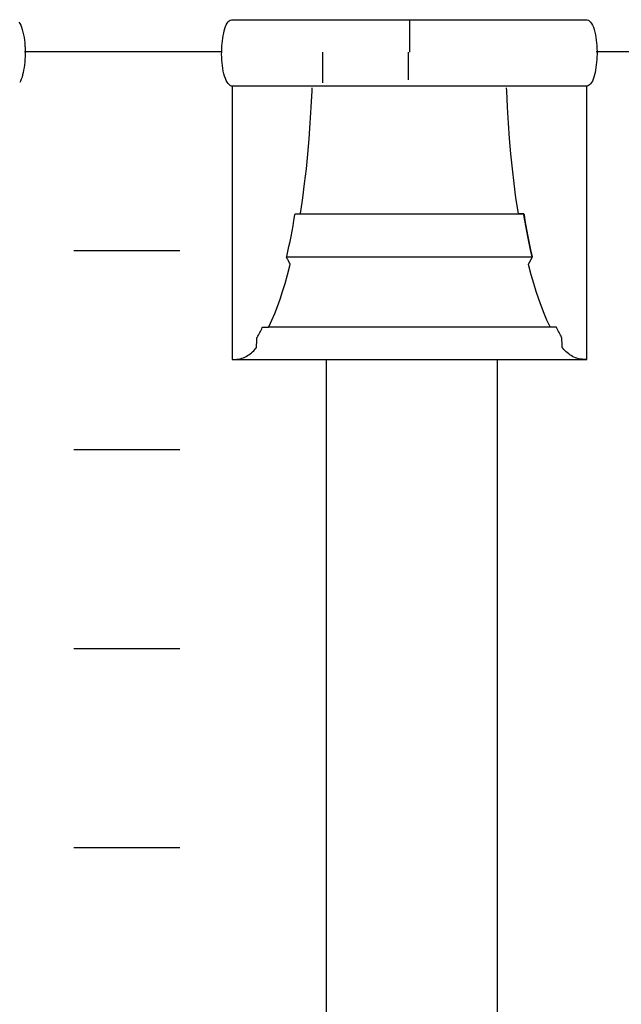
# Model space of a CAD drawing. Extents: x -445 to 455, y -688 to 650.
# Drawn here: x -60 to -49, y -461 to -443 of the extents above; entities that cross this region are included whole.
import ezdxf

# ---------------------------------------------------------------- set-up
doc = ezdxf.new("R2010")
doc.units = 0
doc.header["$LTSCALE"] = 25.4
doc.layers.add('DATA', color=7, linetype='CONTINUOUS')

msp = doc.modelspace()

# ---------------------------------------------------------------- linework, layer by layer
at = {"layer": 'DATA', "color": 7, "linetype": 'CONTINUOUS'}
for p, q in [((-53.013, -442.915), (-53.013, -443.505)), ((-56.551, -443.499), (-60.27, -443.499)), ((-54.647, -444.088), (-54.647, -443.505)), ((-53.037, -443.505), (-53.037, -444.027)), ((-45.771, -443.499), (-49.49, -443.499)), ((-59.34, -447.242), (-57.34, -447.242)), ((-50.329, -448.69), (-55.66, -448.69)), ((-56.351, -449.295), (-49.668, -449.295)), ((-54.573, -468.395), (-54.573, -449.295)), ((-51.353, -468.395), (-51.353, -449.295)), ((-59.34, -450.992), (-57.34, -450.992)), ((-59.34, -454.742), (-57.34, -454.742)), ((-59.34, -458.492), (-57.34, -458.492))]:
    msp.add_line(p, q, dxfattribs=at)
at = {"layer": 'DATA', "color": 7, "linetype": 'CONTINUOUS', "flags": 128}
for points in [[(-60.376, -442.943), (-60.357, -442.969), (-60.34, -443.001), (-60.324, -443.038), (-60.31, -443.08), (-60.298, -443.128), (-60.287, -443.178), (-60.277, -443.229), (-60.27, -443.28), (-60.263, -443.332), (-60.259, -443.384), (-60.256, -443.436), (-60.255, -443.489), (-60.255, -443.542), (-60.257, -443.595), (-60.26, -443.647), (-60.265, -443.697), (-60.27, -443.747), (-60.277, -443.796), (-60.284, -443.844), (-60.293, -443.89), (-60.303, -443.936), (-60.315, -443.979), (-60.328, -444.017), (-60.343, -444.051), (-60.359, -444.079)], [(-56.359, -444.145), (-56.366, -444.145), (-56.389, -444.135), (-56.411, -444.119), (-56.431, -444.098), (-56.449, -444.072), (-56.467, -444.04), (-56.482, -444.003), (-56.496, -443.961), (-56.509, -443.913), (-56.52, -443.863), (-56.529, -443.812), (-56.537, -443.76), (-56.543, -443.709), (-56.548, -443.657), (-56.551, -443.604), (-56.552, -443.552), (-56.551, -443.499), (-56.549, -443.446), (-56.546, -443.394), (-56.542, -443.343), (-56.537, -443.294), (-56.53, -443.245), (-56.522, -443.197), (-56.513, -443.15), (-56.503, -443.104), (-56.492, -443.062), (-56.479, -443.023), (-56.464, -442.99), (-56.448, -442.962), (-56.43, -442.938), (-56.41, -442.919), (-56.389, -442.905), (-56.366, -442.895), (-56.366, -442.895), (-56.359, -442.895), (-56.359, -442.895), (-56.334, -442.895), (-56.305, -442.895), (-56.271, -442.895), (-56.232, -442.895), (-56.188, -442.895), (-56.139, -442.895), (-56.085, -442.895), (-56.026, -442.895), (-55.962, -442.895), (-55.891, -442.895), (-55.812, -442.895), (-55.728, -442.895), (-55.636, -442.895), (-55.538, -442.895), (-55.433, -442.895), (-55.321, -442.895), (-55.207, -442.895), (-55.097, -442.895), (-54.99, -442.895), (-54.887, -442.895), (-54.787, -442.895), (-54.691, -442.895), (-54.598, -442.895), (-54.509, -442.895), (-54.417, -442.895), (-54.319, -442.895), (-54.214, -442.895), (-54.102, -442.895), (-53.983, -442.895), (-53.857, -442.895), (-53.724, -442.895), (-53.584, -442.895), (-53.441, -442.895), (-53.297, -442.895), (-53.154, -442.895), (-53.011, -442.895), (-52.868, -442.895), (-52.725, -442.895), (-52.582, -442.895), (-52.44, -442.895), (-52.3, -442.895), (-52.168, -442.895), (-52.043, -442.895), (-51.924, -442.895), (-51.812, -442.895), (-51.707, -442.895), (-51.609, -442.895), (-51.518, -442.895), (-51.429, -442.895), (-51.335, -442.895), (-51.239, -442.895), (-51.139, -442.895), (-51.035, -442.895), (-50.928, -442.895), (-50.817, -442.895), (-50.703, -442.895), (-50.59, -442.895), (-50.485, -442.895), (-50.386, -442.895), (-50.295, -442.895), (-50.21, -442.895), (-50.132, -442.895), (-50.061, -442.895), (-49.997, -442.895), (-49.939, -442.895), (-49.886, -442.895), (-49.838, -442.895), (-49.794, -442.895), (-49.755, -442.895), (-49.721, -442.895), (-49.692, -442.895), (-49.668, -442.895), (-49.668, -442.895), (-49.668, -442.895), (-49.661, -442.895), (-49.638, -442.906), (-49.616, -442.921), (-49.596, -442.943), (-49.577, -442.969), (-49.56, -443.001), (-49.544, -443.038), (-49.53, -443.08), (-49.518, -443.128), (-49.507, -443.178), (-49.497, -443.229), (-49.49, -443.28), (-49.483, -443.332), (-49.479, -443.384), (-49.476, -443.436), (-49.475, -443.489), (-49.475, -443.542), (-49.477, -443.595), (-49.48, -443.647), (-49.485, -443.697), (-49.49, -443.747), (-49.497, -443.796), (-49.504, -443.844), (-49.513, -443.89), (-49.523, -443.936), (-49.535, -443.979), (-49.548, -444.017), (-49.563, -444.051), (-49.579, -444.079), (-49.597, -444.103), (-49.617, -444.122), (-49.638, -444.136), (-49.661, -444.145), (-49.661, -444.145), (-49.668, -444.145), (-49.668, -444.145), (-49.692, -444.145), (-49.721, -444.145), (-49.756, -444.145), (-49.795, -444.145), (-49.839, -444.145), (-49.888, -444.145), (-49.941, -444.145), (-50, -444.145), (-50.065, -444.145), (-50.136, -444.145), (-50.214, -444.145), (-50.299, -444.145), (-50.391, -444.145), (-50.489, -444.145), (-50.594, -444.145), (-50.706, -444.145), (-50.82, -444.145), (-50.93, -444.145), (-51.036, -444.145), (-51.14, -444.145), (-51.239, -444.145), (-51.336, -444.145), (-51.429, -444.145), (-51.518, -444.145), (-51.609, -444.145), (-51.707, -444.145), (-51.813, -444.145), (-51.925, -444.145), (-52.044, -444.145), (-52.17, -444.145), (-52.303, -444.145), (-52.443, -444.145), (-52.586, -444.145), (-52.729, -444.145), (-52.873, -444.145), (-53.016, -444.145), (-53.159, -444.145), (-53.302, -444.145), (-53.444, -444.145), (-53.587, -444.145), (-53.726, -444.145), (-53.859, -444.145), (-53.984, -444.145), (-54.103, -444.145), (-54.215, -444.145), (-54.319, -444.145), (-54.417, -444.145), (-54.509, -444.145), (-54.598, -444.145), (-54.691, -444.145), (-54.788, -444.145), (-54.888, -444.145), (-54.992, -444.145), (-55.099, -444.145), (-55.209, -444.145), (-55.324, -444.145), (-55.436, -444.145), (-55.542, -444.145), (-55.64, -444.145), (-55.732, -444.145), (-55.817, -444.145), (-55.895, -444.145), (-55.966, -444.145), (-56.029, -444.145), (-56.088, -444.145), (-56.141, -444.145), (-56.189, -444.145), (-56.233, -444.145), (-56.271, -444.145), (-56.305, -444.145), (-56.334, -444.145), (-56.359, -444.145), (-56.359, -444.145), (-56.359, -444.145)], [(-56.351, -444.145), (-56.351, -444.184), (-56.351, -444.228), (-56.351, -444.278), (-56.351, -444.334), (-56.351, -444.395), (-56.351, -444.462), (-56.351, -444.534), (-56.351, -444.613), (-56.351, -444.693), (-56.351, -444.771), (-56.351, -444.848), (-56.351, -444.922), (-56.351, -444.995), (-56.351, -445.067), (-56.351, -445.136), (-56.351, -445.204), (-56.351, -445.271), (-56.351, -445.34), (-56.351, -445.41), (-56.351, -445.48), (-56.351, -445.552), (-56.351, -445.625), (-56.351, -445.7), (-56.351, -445.775), (-56.351, -445.851), (-56.351, -445.928), (-56.351, -446.005), (-56.351, -446.083), (-56.351, -446.161), (-56.351, -446.24), (-56.351, -446.319), (-56.351, -446.399), (-56.351, -446.479), (-56.351, -446.56), (-56.351, -446.64), (-56.351, -446.72), (-56.351, -446.801), (-56.351, -446.881), (-56.351, -446.961), (-56.351, -447.041), (-56.351, -447.121), (-56.351, -447.201), (-56.351, -447.28), (-56.351, -447.358), (-56.351, -447.436), (-56.351, -447.513), (-56.351, -447.59), (-56.351, -447.666), (-56.351, -447.741), (-56.351, -447.815), (-56.351, -447.888), (-56.351, -447.96), (-56.351, -448.031), (-56.351, -448.101), (-56.351, -448.169), (-56.351, -448.237), (-56.351, -448.303), (-56.351, -448.367), (-56.351, -448.43), (-56.351, -448.491), (-56.351, -448.55), (-56.351, -448.608), (-56.351, -448.664), (-56.351, -448.718), (-56.351, -448.77), (-56.351, -448.82), (-56.351, -448.868), (-56.351, -448.914), (-56.351, -448.957), (-56.351, -448.998), (-56.351, -449.037), (-56.351, -449.074), (-56.351, -449.109), (-56.351, -449.141), (-56.351, -449.172), (-56.351, -449.201), (-56.351, -449.227), (-56.351, -449.252), (-56.351, -449.275), (-56.351, -449.295), (-56.351, -449.295), (-56.351, -449.295), (-56.34, -449.295), (-56.303, -449.295), (-56.268, -449.293), (-56.234, -449.289), (-56.202, -449.283), (-56.171, -449.275), (-56.142, -449.265), (-56.115, -449.254), (-56.089, -449.24), (-56.064, -449.225), (-56.039, -449.208), (-56.015, -449.191), (-55.992, -449.172), (-55.969, -449.153), (-55.947, -449.132), (-55.926, -449.11), (-55.905, -449.086), (-55.905, -449.086), (-55.896, -449.075), (-55.896, -449.075), (-55.896, -449.071), (-55.895, -449.067), (-55.895, -449.061), (-55.895, -449.054), (-55.894, -449.046), (-55.894, -449.036), (-55.893, -449.026), (-55.892, -449.015), (-55.892, -449.003), (-55.891, -448.991), (-55.891, -448.98), (-55.89, -448.969), (-55.889, -448.959), (-55.889, -448.949), (-55.888, -448.939), (-55.888, -448.93), (-55.887, -448.921), (-55.887, -448.913), (-55.887, -448.906), (-55.886, -448.9), (-55.886, -448.895), (-55.886, -448.891), (-55.886, -448.888), (-55.886, -448.886), (-55.886, -448.886), (-55.886, -448.886), (-55.883, -448.882), (-55.871, -448.86), (-55.858, -448.838), (-55.846, -448.815), (-55.834, -448.791), (-55.821, -448.768), (-55.809, -448.743), (-55.797, -448.719), (-55.785, -448.694), (-55.785, -448.694), (-55.783, -448.69), (-55.783, -448.69), (-55.781, -448.69), (-55.778, -448.69), (-55.774, -448.69), (-55.77, -448.69), (-55.765, -448.69), (-55.76, -448.69), (-55.754, -448.69), (-55.747, -448.69), (-55.739, -448.69), (-55.733, -448.69), (-55.726, -448.69), (-55.719, -448.69), (-55.713, -448.69), (-55.707, -448.69), (-55.701, -448.69), (-55.696, -448.69), (-55.69, -448.69), (-55.686, -448.69), (-55.682, -448.69), (-55.678, -448.69), (-55.675, -448.69), (-55.672, -448.69), (-55.671, -448.69), (-55.669, -448.69), (-55.669, -448.69), (-55.669, -448.69), (-55.659, -448.671), (-55.605, -448.555), (-55.552, -448.432), (-55.501, -448.301), (-55.451, -448.163), (-55.403, -448.017), (-55.356, -447.863), (-55.311, -447.702), (-55.267, -447.533), (-55.267, -447.533), (-55.259, -447.503), (-55.259, -447.503), (-55.26, -447.501), (-55.262, -447.498), (-55.263, -447.495), (-55.265, -447.492), (-55.267, -447.488), (-55.27, -447.483), (-55.273, -447.477), (-55.276, -447.471), (-55.279, -447.465), (-55.283, -447.458), (-55.287, -447.451), (-55.29, -447.444), (-55.294, -447.436), (-55.298, -447.429), (-55.302, -447.421), (-55.307, -447.413), (-55.311, -447.405), (-55.314, -447.398), (-55.318, -447.392), (-55.321, -447.386), (-55.323, -447.382), (-55.325, -447.378), (-55.327, -447.375), (-55.328, -447.372), (-55.328, -447.372), (-55.328, -447.372), (-55.324, -447.357), (-55.303, -447.264), (-55.283, -447.17), (-55.263, -447.075), (-55.244, -446.978), (-55.225, -446.879), (-55.206, -446.779), (-55.188, -446.677), (-55.171, -446.574), (-55.171, -446.574), (-55.168, -446.556), (-55.168, -446.556), (-55.167, -446.556), (-55.165, -446.556), (-55.163, -446.556), (-55.16, -446.556), (-55.157, -446.556), (-55.153, -446.556), (-55.149, -446.556), (-55.144, -446.556), (-55.139, -446.556), (-55.134, -446.556), (-55.129, -446.556), (-55.123, -446.556), (-55.118, -446.556), (-55.112, -446.556), (-55.106, -446.556), (-55.1, -446.556), (-55.094, -446.556), (-55.088, -446.556), (-55.084, -446.556), (-55.079, -446.556), (-55.076, -446.556), (-55.073, -446.556), (-55.071, -446.556), (-55.069, -446.556), (-55.069, -446.556), (-55.069, -446.556), (-55.062, -446.512), (-55.023, -446.25), (-54.987, -445.982), (-54.955, -445.707), (-54.926, -445.426), (-54.901, -445.138), (-54.88, -444.843), (-54.862, -444.542), (-54.847, -444.234), (-54.847, -444.234), (-54.845, -444.18)], [(-49.675, -444.145), (-49.675, -444.184), (-49.675, -444.228), (-49.675, -444.278), (-49.675, -444.334), (-49.675, -444.395), (-49.675, -444.462), (-49.675, -444.534), (-49.675, -444.613), (-49.675, -444.693), (-49.675, -444.771), (-49.675, -444.848), (-49.675, -444.922), (-49.675, -444.995), (-49.675, -445.067), (-49.675, -445.136), (-49.675, -445.204), (-49.675, -445.271), (-49.675, -445.34), (-49.675, -445.41), (-49.675, -445.48), (-49.675, -445.552), (-49.675, -445.625), (-49.675, -445.7), (-49.675, -445.775), (-49.675, -445.851), (-49.675, -445.928), (-49.675, -446.005), (-49.675, -446.083), (-49.675, -446.161), (-49.675, -446.24), (-49.675, -446.319), (-49.675, -446.399), (-49.675, -446.479), (-49.675, -446.56), (-49.675, -446.64), (-49.675, -446.72), (-49.675, -446.801), (-49.675, -446.881), (-49.675, -446.961), (-49.675, -447.041), (-49.675, -447.121), (-49.675, -447.201), (-49.675, -447.28), (-49.675, -447.358), (-49.675, -447.436), (-49.675, -447.513), (-49.675, -447.59), (-49.675, -447.666), (-49.675, -447.741), (-49.675, -447.815), (-49.675, -447.888), (-49.675, -447.96), (-49.675, -448.031), (-49.675, -448.101), (-49.675, -448.169), (-49.675, -448.237), (-49.675, -448.303), (-49.675, -448.367), (-49.675, -448.43), (-49.675, -448.491), (-49.675, -448.55), (-49.675, -448.608), (-49.675, -448.664), (-49.675, -448.718), (-49.675, -448.77), (-49.675, -448.82), (-49.675, -448.868), (-49.675, -448.914), (-49.675, -448.957), (-49.675, -448.998), (-49.675, -449.037), (-49.675, -449.074), (-49.675, -449.109), (-49.675, -449.141), (-49.675, -449.172), (-49.675, -449.201), (-49.675, -449.227), (-49.675, -449.252), (-49.675, -449.275), (-49.675, -449.295), (-49.675, -449.295), (-49.675, -449.295), (-49.685, -449.295), (-49.722, -449.295), (-49.757, -449.293), (-49.791, -449.289), (-49.823, -449.283), (-49.854, -449.275), (-49.883, -449.265), (-49.91, -449.254), (-49.936, -449.24), (-49.961, -449.225), (-49.986, -449.208), (-50.01, -449.191), (-50.033, -449.172), (-50.056, -449.153), (-50.078, -449.132), (-50.099, -449.11), (-50.12, -449.086), (-50.12, -449.086), (-50.129, -449.075), (-50.129, -449.075), (-50.13, -449.071), (-50.13, -449.067), (-50.13, -449.061), (-50.13, -449.054), (-50.131, -449.046), (-50.131, -449.036), (-50.132, -449.026), (-50.133, -449.015), (-50.133, -449.003), (-50.134, -448.991), (-50.134, -448.98), (-50.135, -448.969), (-50.136, -448.959), (-50.136, -448.949), (-50.137, -448.939), (-50.137, -448.93), (-50.138, -448.921), (-50.138, -448.913), (-50.138, -448.906), (-50.139, -448.9), (-50.139, -448.895), (-50.139, -448.891), (-50.139, -448.888), (-50.139, -448.886), (-50.139, -448.886), (-50.139, -448.886), (-50.142, -448.882), (-50.154, -448.86), (-50.167, -448.838), (-50.179, -448.815), (-50.191, -448.791), (-50.204, -448.768), (-50.216, -448.743), (-50.228, -448.719), (-50.24, -448.694), (-50.24, -448.694), (-50.242, -448.69), (-50.242, -448.69), (-50.244, -448.69), (-50.247, -448.69), (-50.251, -448.69), (-50.255, -448.69), (-50.26, -448.69), (-50.265, -448.69), (-50.272, -448.69), (-50.279, -448.69), (-50.286, -448.69), (-50.293, -448.69), (-50.299, -448.69), (-50.306, -448.69), (-50.312, -448.69), (-50.318, -448.69), (-50.324, -448.69), (-50.329, -448.69), (-50.335, -448.69), (-50.339, -448.69), (-50.343, -448.69), (-50.347, -448.69), (-50.35, -448.69), (-50.353, -448.69), (-50.355, -448.69), (-50.356, -448.69), (-50.356, -448.69), (-50.356, -448.69), (-50.366, -448.671), (-50.42, -448.555), (-50.473, -448.432), (-50.524, -448.301), (-50.574, -448.163), (-50.622, -448.017), (-50.669, -447.863), (-50.714, -447.702), (-50.758, -447.533), (-50.758, -447.533), (-50.766, -447.503), (-50.766, -447.503), (-50.765, -447.501), (-50.763, -447.498), (-50.762, -447.495), (-50.76, -447.492), (-50.758, -447.488), (-50.755, -447.483), (-50.752, -447.477), (-50.749, -447.471), (-50.746, -447.465), (-50.742, -447.458), (-50.738, -447.451), (-50.735, -447.444), (-50.731, -447.436), (-50.727, -447.429), (-50.723, -447.421), (-50.718, -447.413), (-50.714, -447.405), (-50.711, -447.398), (-50.707, -447.392), (-50.704, -447.386), (-50.702, -447.382), (-50.7, -447.378), (-50.698, -447.375), (-50.697, -447.372), (-50.697, -447.372), (-50.697, -447.372), (-50.701, -447.357), (-50.722, -447.264), (-50.742, -447.17), (-50.762, -447.075), (-50.781, -446.978), (-50.8, -446.879), (-50.819, -446.779), (-50.837, -446.677), (-50.854, -446.574), (-50.854, -446.574), (-50.857, -446.556), (-50.857, -446.556), (-50.859, -446.556), (-50.861, -446.556), (-50.864, -446.556), (-50.868, -446.556), (-50.872, -446.556), (-50.877, -446.556), (-50.883, -446.556), (-50.889, -446.556), (-50.895, -446.556), (-50.901, -446.556), (-50.907, -446.556), (-50.912, -446.556), (-50.918, -446.556), (-50.923, -446.556), (-50.928, -446.556), (-50.933, -446.556), (-50.938, -446.556), (-50.942, -446.556), (-50.945, -446.556), (-50.949, -446.556), (-50.951, -446.556), (-50.953, -446.556), (-50.955, -446.556), (-50.956, -446.556), (-50.956, -446.556), (-50.956, -446.556), (-50.963, -446.512), (-51.003, -446.25), (-51.038, -445.982), (-51.07, -445.707), (-51.099, -445.425), (-51.124, -445.137), (-51.145, -444.843), (-51.163, -444.541), (-51.178, -444.233), (-51.178, -444.233), (-51.18, -444.179)], [(-55.328, -447.372), (-55.324, -447.357), (-55.303, -447.264), (-55.283, -447.17), (-55.263, -447.075), (-55.244, -446.978), (-55.225, -446.879), (-55.206, -446.779), (-55.188, -446.677), (-55.171, -446.574), (-55.171, -446.574), (-55.168, -446.556), (-55.168, -446.556), (-55.136, -446.556), (-55.099, -446.556), (-55.057, -446.556), (-55.01, -446.556), (-54.959, -446.556), (-54.903, -446.556), (-54.842, -446.556), (-54.777, -446.556), (-54.71, -446.556), (-54.644, -446.556), (-54.58, -446.556), (-54.517, -446.556), (-54.456, -446.556), (-54.396, -446.556), (-54.338, -446.556), (-54.282, -446.556), (-54.225, -446.556), (-54.168, -446.556), (-54.109, -446.556), (-54.05, -446.556), (-53.99, -446.556), (-53.929, -446.556), (-53.867, -446.556), (-53.804, -446.556), (-53.74, -446.556), (-53.676, -446.556), (-53.611, -446.556), (-53.546, -446.556), (-53.48, -446.556), (-53.414, -446.556), (-53.348, -446.556), (-53.281, -446.556), (-53.213, -446.556), (-53.146, -446.556), (-53.079, -446.556), (-53.012, -446.556), (-52.945, -446.556), (-52.877, -446.556), (-52.81, -446.556), (-52.743, -446.556), (-52.676, -446.556), (-52.609, -446.556), (-52.543, -446.556), (-52.478, -446.556), (-52.413, -446.556), (-52.348, -446.556), (-52.284, -446.556), (-52.22, -446.556), (-52.157, -446.556), (-52.095, -446.556), (-52.034, -446.556), (-51.974, -446.556), (-51.914, -446.556), (-51.856, -446.556), (-51.799, -446.556), (-51.742, -446.556), (-51.687, -446.556), (-51.633, -446.556), (-51.58, -446.556), (-51.529, -446.556), (-51.48, -446.556), (-51.431, -446.556), (-51.384, -446.556), (-51.339, -446.556), (-51.295, -446.556), (-51.253, -446.556), (-51.213, -446.556), (-51.175, -446.556), (-51.139, -446.556), (-51.104, -446.556), (-51.071, -446.556), (-51.041, -446.556), (-51.012, -446.556), (-50.984, -446.556), (-50.959, -446.556), (-50.935, -446.556), (-50.912, -446.556), (-50.892, -446.556), (-50.873, -446.556), (-50.855, -446.556), (-50.855, -446.556), (-50.855, -446.556), (-50.852, -446.574), (-50.835, -446.677), (-50.818, -446.779), (-50.799, -446.879), (-50.781, -446.978), (-50.761, -447.075), (-50.742, -447.17), (-50.722, -447.264), (-50.701, -447.357), (-50.701, -447.357), (-50.697, -447.372), (-50.697, -447.372), (-50.732, -447.372), (-50.772, -447.372), (-50.817, -447.372), (-50.867, -447.372), (-50.922, -447.372), (-50.982, -447.372), (-51.047, -447.372), (-51.117, -447.372), (-51.189, -447.372), (-51.26, -447.372), (-51.329, -447.372), (-51.396, -447.372), (-51.462, -447.372), (-51.526, -447.372), (-51.588, -447.372), (-51.649, -447.372), (-51.71, -447.372), (-51.771, -447.372), (-51.834, -447.372), (-51.898, -447.372), (-51.962, -447.372), (-52.028, -447.372), (-52.095, -447.372), (-52.162, -447.372), (-52.231, -447.372), (-52.3, -447.372), (-52.369, -447.372), (-52.439, -447.372), (-52.509, -447.372), (-52.58, -447.372), (-52.652, -447.372), (-52.724, -447.372), (-52.796, -447.372), (-52.868, -447.372), (-52.94, -447.372), (-53.012, -447.372), (-53.085, -447.372), (-53.157, -447.372), (-53.229, -447.372), (-53.301, -447.372), (-53.373, -447.372), (-53.445, -447.372), (-53.516, -447.372), (-53.586, -447.372), (-53.656, -447.372), (-53.725, -447.372), (-53.794, -447.372), (-53.863, -447.372), (-53.93, -447.372), (-53.997, -447.372), (-54.063, -447.372), (-54.127, -447.372), (-54.191, -447.372), (-54.254, -447.372), (-54.315, -447.372), (-54.376, -447.372), (-54.435, -447.372), (-54.493, -447.372), (-54.549, -447.372), (-54.604, -447.372), (-54.658, -447.372), (-54.71, -447.372), (-54.76, -447.372), (-54.809, -447.372), (-54.856, -447.372), (-54.901, -447.372), (-54.944, -447.372), (-54.985, -447.372), (-55.024, -447.372), (-55.061, -447.372), (-55.096, -447.372), (-55.129, -447.372), (-55.16, -447.372), (-55.189, -447.372), (-55.217, -447.372), (-55.243, -447.372), (-55.267, -447.372), (-55.289, -447.372), (-55.309, -447.372), (-55.328, -447.372), (-55.328, -447.372), (-55.328, -447.372)]]:
    msp.add_lwpolyline(points, dxfattribs=at)

doc.saveas('drawing.dxf')
